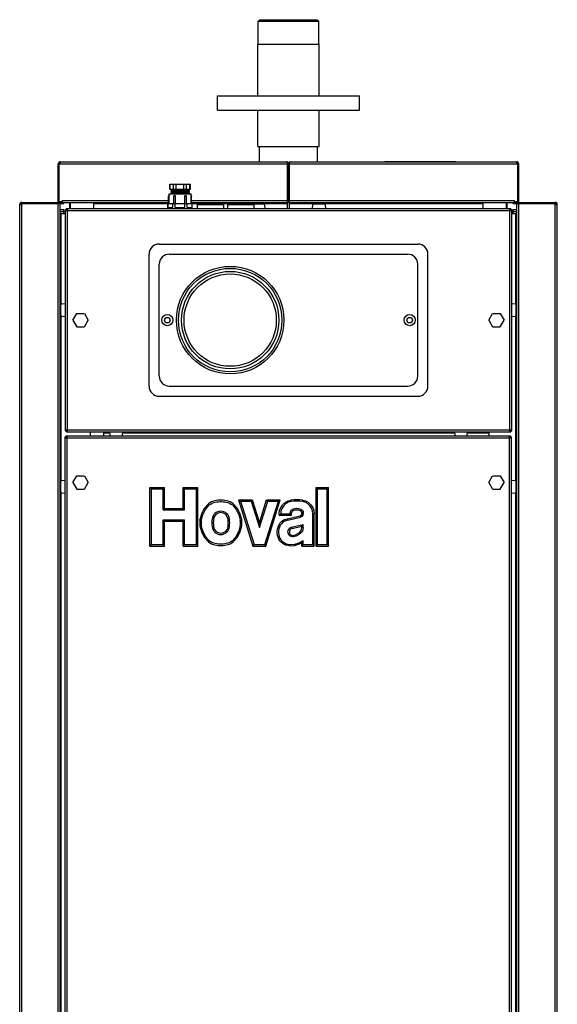
# Model space of a CAD drawing. Extents: x -183 to 183, y -135 to 137.
# Drawn here: x -183 to -157, y 89 to 137 of the extents above; entities that cross this region are included whole.
import ezdxf

# ---------------------------------------------------------------- set-up
doc = ezdxf.new("R2010")
doc.units = 0
doc.header["$LTSCALE"] = 20
doc.linetypes.add('CONTINU', pattern=[0])
doc.layers.get('0').update_dxf_attribs({"linetype": 'CONTINUOUS'})

msp = doc.modelspace()

# ---------------------------------------------------------------- linework, layer by layer
at = {"color": 3, "linetype": 'CONTINU'}
for p, q in [((-171.490356, 135.800018), (-171.490356, 136.925018)), ((-171.490356, 136.925018), (-168.509644, 136.925018)), ((-171.490341, 136.925049), (-171.415359, 137)), ((-171.415344, 137), (-168.584656, 137)), ((-168.584656, 137.000031), (-168.509659, 136.925049)), ((-168.509644, 135.800018), (-168.509644, 136.925018)), ((-171.507507, 135.800018), (-168.492493, 135.800018)), ((-171.507507, 133.250015), (-171.507507, 135.800018)), ((-168.492493, 133.250015), (-168.492493, 135.800018)), ((-173.5, 132.550018), (-173.5, 133.250015)), ((-173.5, 133.250015), (-171.507507, 133.250015)), ((-171.507492, 133.250015), (-166.5, 133.250015)), ((-166.5, 132.550018), (-166.5, 133.250015)), ((-173.5, 132.550018), (-168.492508, 132.550018)), ((-171.507507, 130.75), (-171.507507, 132.550018)), ((-168.492508, 132.550018), (-166.5, 132.550018)), ((-168.492493, 130.75), (-168.492493, 132.550018)), ((-171.507507, 130.75), (-168.492493, 130.75)), ((-171.425003, 130.000092), (-171.425003, 130.75)), ((-168.574997, 130.000092), (-168.574997, 130.75)), ((-181.25, 129.900009), (-181.25, 130.000015)), ((-181.25, 130.000015), (-170.050003, 130.000015)), ((-170.100006, 129.986603), (-170.100006, 130.000015)), ((-170.050003, 128.000015), (-170.050003, 130.000015)), ((-169.949997, 128.000015), (-169.949997, 130.000015)), ((-169.949997, 130.000015), (-158.75, 130.000015)), ((-169.899994, 129.986603), (-169.899994, 130.000015)), ((-165.25, 130.005005), (-165.25, 130.015015)), ((-165.25, 130.015015), (-161.75, 130.015015)), ((-165.25, 130.005005), (-161.75, 130.005005)), ((-161.75, 130.005005), (-161.75, 130.015015)), ((-158.75, 129.900009), (-158.75, 130.000015)), ((-181.350006, 128.000015), (-181.350006, 129.900009)), ((-181.350006, 129.900009), (-158.649994, 129.900009)), ((-181.300003, 128.000015), (-181.300003, 129.900009)), ((-170, 128.000015), (-170, 129.900009)), ((-158.699997, 128.000015), (-158.699997, 129.900009)), ((-158.649994, 128.000015), (-158.649994, 129.900009)), ((-181.303772, 128.050018), (-181.303772, 129.000015)), ((-181.303772, 129.000015), (-181.300003, 129.000015)), ((-175.849609, 128.650009), (-175.849609, 128.900009)), ((-175.849609, 128.900009), (-174.8396, 128.900009)), ((-175.849609, 128.650009), (-174.8396, 128.650009)), ((-175.831299, 128.650009), (-175.831299, 128.900009)), ((-175.804611, 128.575745), (-175.757095, 128.60318)), ((-175.804611, 128.505768), (-175.757111, 128.533188)), ((-175.804596, 128.639267), (-175.804596, 128.650009)), ((-175.804596, 128.639267), (-175.757111, 128.611847)), ((-175.804596, 128.639267), (-174.884598, 128.639267)), ((-175.804596, 128.56926), (-175.804596, 128.575745)), ((-175.804596, 128.575745), (-174.884598, 128.575745)), ((-175.804596, 128.569275), (-175.757095, 128.54184)), ((-175.804596, 128.56926), (-174.884598, 128.56926)), ((-175.663544, 128.650009), (-175.663544, 128.900009)), ((-175.533127, 128.650009), (-175.533127, 128.900009)), ((-175.156082, 128.650009), (-175.156082, 128.900009)), ((-175.025665, 128.650009), (-175.025665, 128.900009)), ((-174.932098, 128.611847), (-174.884598, 128.639267)), ((-174.932098, 128.60318), (-174.884598, 128.57576)), ((-174.932098, 128.54184), (-174.884598, 128.569275)), ((-174.932098, 128.533188), (-174.884598, 128.505768)), ((-174.884598, 128.639267), (-174.884598, 128.650009)), ((-174.884598, 128.56926), (-174.884598, 128.575745)), ((-174.85791, 128.650009), (-174.85791, 128.900009)), ((-174.8396, 128.650009), (-174.8396, 128.900009)), ((-158.699997, 129.000015), (-158.696228, 129.000015)), ((-158.696228, 128.050018), (-158.696228, 129.000015)), ((-181.303772, 128.050018), (-181.149994, 128.050018)), ((-181.149994, 127.950012), (-181.149994, 128.100006)), ((-181.149994, 128.100006), (-175.914597, 128.100006)), ((-175.914597, 127.950012), (-175.914597, 128.300308)), ((-175.912903, 128.300308), (-175.906342, 128.325378)), ((-175.906357, 128.325394), (-175.889099, 128.343246)), ((-175.889603, 128.342712), (-175.889603, 128.425018)), ((-175.889603, 128.425018), (-174.799606, 128.425018)), ((-175.888016, 128.343231), (-175.883194, 128.331406)), ((-175.887802, 128.300308), (-175.88205, 128.325363)), ((-175.887802, 127.950012), (-175.887802, 128.300308)), ((-175.883194, 128.331406), (-175.88205, 128.325378)), ((-175.804611, 128.499283), (-175.757111, 128.471848)), ((-175.804611, 128.435745), (-175.757095, 128.463165)), ((-175.804596, 128.499268), (-175.804596, 128.505753)), ((-175.804596, 128.505753), (-174.884598, 128.505753)), ((-175.804596, 128.499268), (-174.884598, 128.499268)), ((-175.804596, 128.425018), (-175.804596, 128.43576)), ((-175.804596, 128.43576), (-174.884598, 128.43576)), ((-175.652893, 128.300308), (-175.646042, 128.325363)), ((-175.652893, 127.950012), (-175.652893, 128.300308)), ((-175.646057, 128.325378), (-175.627792, 128.343231)), ((-175.627792, 128.343246), (-175.619705, 128.345383)), ((-175.619705, 128.345367), (-175.608871, 128.345627)), ((-175.608871, 128.345612), (-175.598572, 128.343231)), ((-175.598572, 128.343231), (-175.586914, 128.333221)), ((-175.586914, 128.333221), (-175.580872, 128.325378)), ((-175.580872, 128.325378), (-175.57785, 128.300308)), ((-175.57785, 127.950012), (-175.57785, 128.300308)), ((-175.111359, 128.300308), (-175.107147, 128.325363)), ((-175.111359, 127.950012), (-175.111359, 128.300308)), ((-175.107147, 128.325378), (-175.090652, 128.343231)), ((-175.090652, 128.343231), (-175.08461, 128.345001)), ((-175.084595, 128.345016), (-175.073318, 128.345795)), ((-175.073318, 128.345779), (-175.060318, 128.343231)), ((-175.060318, 128.343231), (-175.056442, 128.340439)), ((-175.056442, 128.340439), (-175.041382, 128.325378)), ((-175.041382, 128.325363), (-175.034607, 128.300308)), ((-175.034607, 127.950012), (-175.034607, 128.300308)), ((-174.932098, 128.471863), (-174.884598, 128.499283)), ((-174.932098, 128.463181), (-174.884598, 128.43576)), ((-174.884598, 128.499268), (-174.884598, 128.505753)), ((-174.884598, 128.425018), (-174.884598, 128.43576)), ((-174.806915, 128.325348), (-174.80217, 128.342697)), ((-174.806915, 128.325363), (-174.801407, 128.300308)), ((-174.80217, 128.342697), (-174.799606, 128.341766)), ((-174.801407, 127.950012), (-174.801407, 128.300308)), ((-174.799606, 128.341766), (-174.799606, 128.425018)), ((-174.799606, 128.342697), (-174.782852, 128.325363)), ((-174.782852, 128.325378), (-174.776306, 128.300323)), ((-174.774567, 127.95002), (-174.774597, 128.300308)), ((-174.774582, 128.100006), (-170.050003, 128.100006)), ((-170.050003, 128.250015), (-169.949997, 128.250015)), ((-169.949997, 128.100006), (-158.850006, 128.100006)), ((-158.850006, 127.950012), (-158.850006, 128.100006)), ((-158.850006, 128.050018), (-158.696228, 128.050018)), ((-183.253784, 46.10001), (-183.253784, 127.900017)), ((-183.253784, 127.900009), (-183.153778, 127.900009)), ((-183.153778, 46.000011), (-183.153778, 128.000015)), ((-183.153778, 128.000015), (-181.353775, 128.000015)), ((-183.153778, 127.950012), (-181.074997, 127.950012)), ((-181.353775, 46.000011), (-181.353775, 128.000015)), ((-181.350006, 128.000015), (-181.300003, 128.000015)), ((-181.267166, 128.000015), (-175.914597, 128.000015)), ((-181.253784, 46.050011), (-181.253784, 127.950012)), ((-181.253769, 127.650017), (-181.074997, 127.650017)), ((-181.074997, 127.950012), (-181.074997, 128.000015)), ((-181.074997, 127.450012), (-181.074997, 127.650017)), ((-180.994598, 116.750015), (-180.994598, 127.650017)), ((-180.994598, 127.650017), (-180.894608, 127.650017)), ((-180.994598, 127.600014), (-158.994598, 127.600014)), ((-180.944595, 127.600021), (-180.944595, 127.700012)), ((-180.944595, 127.700012), (-159.044601, 127.700012)), ((-180.894608, 116.700012), (-180.894608, 127.700012)), ((-180.774994, 127.70002), (-180.774994, 128.000015)), ((-180.75, 127.700035), (-180.75, 128.000031)), ((-179.600006, 127.700012), (-179.600006, 127.99926)), ((-179.600006, 127.950012), (-170.050003, 127.950012)), ((-175.944595, 127.700012), (-175.944595, 127.950012)), ((-175.940811, 127.750015), (-175.940811, 127.950012)), ((-175.940811, 127.750015), (-175.701019, 127.750015)), ((-175.701019, 127.750015), (-175.701019, 127.950012)), ((-175.584396, 127.750015), (-175.584396, 127.950012)), ((-175.584396, 127.750015), (-175.104813, 127.750015)), ((-175.104813, 127.750015), (-175.104813, 127.950012)), ((-174.98819, 127.750015), (-174.988174, 127.950012)), ((-174.98819, 127.750015), (-174.748398, 127.750015)), ((-174.774582, 128.000015), (-158.732834, 128.000015)), ((-174.748398, 127.750015), (-174.748398, 127.950012)), ((-174.744598, 127.700012), (-174.744598, 127.950012)), ((-174.494598, 127.700012), (-174.494598, 127.89193)), ((-174.494598, 127.89193), (-173.194595, 127.89193)), ((-173.194595, 127.700012), (-173.194595, 127.89193)), ((-172.994598, 127.700012), (-172.994598, 127.89193)), ((-172.994598, 127.89193), (-171.694595, 127.89193)), ((-171.754105, 127.925011), (-171.235107, 127.925011)), ((-171.694595, 127.700012), (-171.694595, 127.89193)), ((-171.185287, 127.879364), (-171.169601, 127.700005)), ((-170.050003, 127.700012), (-170.050003, 127.99926)), ((-169.949997, 127.700012), (-169.949997, 127.99926)), ((-169.949997, 127.950012), (-160.399994, 127.950012)), ((-168.819595, 127.700005), (-168.803909, 127.879364)), ((-168.754105, 127.925011), (-168.235107, 127.925011)), ((-168.185287, 127.879372), (-168.169601, 127.700012)), ((-160.399994, 127.700012), (-160.399994, 127.99926)), ((-159.25, 127.700035), (-159.25, 128.000031)), ((-159.225006, 127.70002), (-159.225006, 128.000015)), ((-159.094604, 116.700012), (-159.094604, 127.700012)), ((-159.094604, 127.650017), (-158.994598, 127.650017)), ((-159.044601, 127.600021), (-159.044601, 127.700012)), ((-158.994598, 116.750015), (-158.994598, 127.650017)), ((-158.925003, 127.950012), (-158.925003, 128.000015)), ((-158.925003, 127.950012), (-156.846222, 127.950012)), ((-158.925003, 127.450012), (-158.925003, 127.650017)), ((-158.925003, 127.650017), (-158.746231, 127.650017)), ((-158.746216, 46.050014), (-158.746216, 127.950012)), ((-158.699997, 128.000015), (-158.649994, 128.000015)), ((-158.646225, 46.000015), (-158.646225, 128.000015)), ((-158.646225, 128.000015), (-156.846222, 128.000015)), ((-156.846222, 46.000015), (-156.846222, 128.000015)), ((-156.846222, 127.900017), (-156.746216, 127.900017)), ((-156.746216, 46.100014), (-156.746216, 127.900017)), ((-181.253784, 127.550011), (-180.994614, 127.550011)), ((-181.253021, 127.450012), (-180.994598, 127.450012)), ((-181.203781, 122.99601), (-181.203781, 127.450012)), ((-158.994598, 127.450012), (-158.746979, 127.450012)), ((-158.994583, 127.550011), (-158.746216, 127.550011)), ((-158.796219, 123.003708), (-158.796219, 127.450012)), ((-176.375, 125.950912), (-163.625, 125.950912)), ((-176.875, 118.950912), (-176.875, 125.450912)), ((-175.875, 125.450912), (-164.125, 125.450912)), ((-163.125, 118.950912), (-163.125, 125.450912)), ((-176.375, 119.450912), (-176.375, 124.950912)), ((-163.625, 119.450912), (-163.625, 124.950912)), ((-181.219604, 122.440514), (-181.219604, 122.959511)), ((-181.173965, 123.009331), (-180.994598, 123.025024)), ((-158.994598, 123.025017), (-158.815247, 123.009323)), ((-158.769608, 122.440514), (-158.769608, 122.959511)), ((-181.203781, 114.303711), (-181.203781, 122.404022)), ((-181.173965, 122.390724), (-180.994598, 122.375031)), ((-180.62854, 122.200912), (-180.44194, 122.524071)), ((-180.441284, 122.524773), (-180.066284, 122.524773)), ((-180.065628, 122.524132), (-179.879028, 122.200951)), ((-160.120987, 122.200905), (-159.934372, 122.524094)), ((-159.933716, 122.524773), (-159.558716, 122.524773)), ((-159.558075, 122.524132), (-159.371475, 122.200928)), ((-158.994598, 122.375015), (-158.815247, 122.390709)), ((-158.796219, 114.296013), (-158.796219, 122.396324)), ((-180.62854, 122.19912), (-180.62854, 122.200912)), ((-180.62854, 122.199142), (-180.44194, 121.875923)), ((-180.441284, 121.875252), (-180.066284, 121.875252)), ((-180.065628, 121.875877), (-179.879013, 122.199112)), ((-179.879013, 122.19912), (-179.879013, 122.200912)), ((-160.120987, 122.19912), (-160.120987, 122.200912)), ((-160.120987, 122.199158), (-159.934387, 121.875908)), ((-159.933716, 121.875252), (-159.558716, 121.875252)), ((-159.558075, 121.875893), (-159.37146, 122.199112)), ((-159.37146, 122.19912), (-159.37146, 122.200912)), ((-175.875, 118.950912), (-164.125, 118.950912)), ((-176.375, 118.450912), (-163.625, 118.450912)), ((-181.005402, 46.050014), (-181.005402, 116.450012)), ((-181.005402, 116.450012), (-180.905396, 116.450012)), ((-180.994598, 116.800011), (-158.994598, 116.800011)), ((-180.994598, 116.750015), (-180.894608, 116.750015)), ((-180.955399, 116.400017), (-180.955399, 116.500015)), ((-180.955399, 116.500015), (-159.055389, 116.500015)), ((-180.944595, 116.700012), (-180.944595, 116.800011)), ((-180.944595, 116.700012), (-159.044601, 116.700012)), ((-180.905396, 46.000015), (-180.905396, 116.500015)), ((-179.753784, 116.500526), (-179.753784, 116.699509)), ((-179.104538, 116.500008), (-179.104538, 116.699257)), ((-179.104538, 116.650017), (-178.815201, 116.650017)), ((-178.819595, 116.700005), (-178.803909, 116.520653)), ((-178.185287, 116.520653), (-178.169601, 116.700005)), ((-178.173889, 116.650017), (-161.815369, 116.650017)), ((-161.819595, 116.700012), (-161.803909, 116.520653)), ((-161.185287, 116.520645), (-161.169601, 116.700012)), ((-161.174057, 116.650017), (-160.104538, 116.650017)), ((-160.104538, 116.500008), (-160.104538, 116.699257)), ((-159.105392, 46.000015), (-159.105392, 116.500015)), ((-159.105392, 116.450012), (-159.005402, 116.450012)), ((-159.094604, 116.750015), (-158.994598, 116.750015)), ((-159.055389, 116.400017), (-159.055389, 116.500015)), ((-159.044601, 116.700012), (-159.044601, 116.800011)), ((-159.005402, 46.050014), (-159.005402, 116.450012)), ((-181.005402, 116.400017), (-159.005402, 116.400017)), ((-180.62854, 114.200897), (-180.44194, 114.524101)), ((-180.441284, 114.524773), (-180.066284, 114.524773)), ((-180.065628, 114.524124), (-179.879013, 114.20092)), ((-160.120987, 114.200897), (-159.934387, 114.524101)), ((-159.933716, 114.524773), (-159.558716, 114.524773)), ((-159.55806, 114.524147), (-159.37146, 114.20092)), ((-181.230392, 113.740517), (-181.230392, 114.259514)), ((-181.184753, 114.309334), (-181.005402, 114.32502)), ((-180.62854, 114.19912), (-180.62854, 114.200912)), ((-180.62854, 114.19912), (-180.44194, 113.875916)), ((-180.065613, 113.875885), (-179.879013, 114.19912)), ((-179.879013, 114.19912), (-179.879013, 114.200912)), ((-160.120987, 114.19912), (-160.120987, 114.200912)), ((-160.120987, 114.199135), (-159.934372, 113.875931)), ((-159.558075, 113.875893), (-159.371475, 114.199089)), ((-159.37146, 114.19912), (-159.37146, 114.200912)), ((-159.005402, 114.32502), (-158.826035, 114.309349)), ((-158.780396, 113.740517), (-158.780396, 114.259514)), ((-181.203781, 48.803707), (-181.203781, 113.69632)), ((-181.184753, 113.690704), (-181.005402, 113.675011)), ((-180.441284, 113.875252), (-180.066284, 113.875252)), ((-159.933716, 113.875252), (-159.558716, 113.875252)), ((-159.005402, 113.675034), (-158.826035, 113.69072)), ((-158.796219, 48.796009), (-158.796219, 113.704025))]:
    msp.add_line(p, q, dxfattribs=at)
at = {"color": 4, "linetype": 'CONTINU'}
for p, q in [((-176.830399, 113.964912), (-176.760468, 113.894981)), ((-176.830399, 111.075012), (-176.830399, 113.964905)), ((-176.830399, 113.964905), (-176.105362, 113.964905)), ((-176.760452, 111.144958), (-176.760452, 113.894958)), ((-176.760452, 113.894958), (-176.175308, 113.894958)), ((-176.175308, 112.856071), (-176.175308, 113.894958)), ((-176.175293, 113.894966), (-176.105362, 113.96492)), ((-176.105362, 112.926018), (-176.105362, 113.964905)), ((-175.192001, 113.964912), (-175.12204, 113.894966)), ((-175.192001, 112.926018), (-175.192001, 113.964905)), ((-175.192001, 113.964905), (-174.466965, 113.964905)), ((-175.122055, 112.856071), (-175.122055, 113.894958)), ((-175.122055, 113.894958), (-174.536911, 113.894958)), ((-174.536911, 113.894958), (-174.466965, 113.964905)), ((-174.536911, 111.144958), (-174.536911, 113.894958)), ((-174.466965, 111.075012), (-174.466965, 113.964905)), ((-168.638412, 113.964912), (-168.568466, 113.894966)), ((-168.638412, 111.075012), (-168.638412, 113.964905)), ((-168.638412, 113.964905), (-168.030411, 113.964905)), ((-168.568466, 111.144958), (-168.568466, 113.894958)), ((-168.568466, 113.894958), (-168.100357, 113.894958)), ((-168.100357, 113.894951), (-168.030411, 113.964912)), ((-168.100357, 111.144958), (-168.100357, 113.894958)), ((-168.030411, 111.075012), (-168.030411, 113.964905)), ((-172.467224, 113.353798), (-172.371887, 113.283852)), ((-172.467224, 113.353798), (-171.75029, 111.075012)), ((-172.467224, 113.353798), (-171.793945, 113.353798)), ((-172.371887, 113.283867), (-171.698975, 111.144974)), ((-172.371887, 113.283852), (-171.845261, 113.283852)), ((-171.845261, 113.283852), (-171.793945, 113.353798)), ((-171.845261, 113.283867), (-171.435654, 111.981918)), ((-171.793945, 113.353798), (-171.435654, 112.214989)), ((-171.435654, 112.214989), (-171.077377, 113.35379)), ((-171.435654, 111.981911), (-171.026062, 113.283844)), ((-171.172348, 111.144951), (-170.499435, 113.283844)), ((-171.121017, 111.075005), (-170.404099, 113.35379)), ((-171.077377, 113.353798), (-171.026062, 113.283852)), ((-171.077377, 113.353798), (-170.404099, 113.353798)), ((-171.026062, 113.283852), (-170.499435, 113.283852)), ((-170.499435, 113.283852), (-170.404099, 113.353798)), ((-169.890656, 113.331795), (-169.879532, 113.262733)), ((-169.305389, 113.262726), (-169.294266, 113.331787)), ((-176.175308, 112.856079), (-176.105362, 112.926033)), ((-176.175308, 112.856071), (-175.122055, 112.856071)), ((-176.105362, 112.926018), (-175.192001, 112.926018)), ((-175.192001, 112.926033), (-175.122055, 112.856071)), ((-170.453995, 112.587746), (-170.452332, 112.659325)), ((-170.453995, 112.587761), (-170.382401, 112.657692)), ((-170.453995, 112.587746), (-169.844345, 112.587746)), ((-170.382401, 112.657692), (-169.914291, 112.657692)), ((-170.056824, 112.420837), (-169.425598, 112.560982)), ((-169.914291, 112.657692), (-169.914291, 112.705925)), ((-169.914291, 112.705925), (-169.844345, 112.705376)), ((-169.914291, 112.657692), (-169.844345, 112.587761)), ((-169.844345, 112.587746), (-169.844345, 112.705376)), ((-169.80127, 112.876953), (-169.774994, 112.812126)), ((-169.425598, 112.560982), (-169.409683, 112.492851)), ((-169.409805, 112.812065), (-169.383484, 112.876877)), ((-169.340576, 112.705345), (-169.27063, 112.705894)), ((-169.340576, 112.673058), (-169.340576, 112.705345)), ((-169.340576, 112.673058), (-169.27063, 112.672371)), ((-169.27063, 112.672371), (-169.27063, 112.705894)), ((-168.802521, 112.657692), (-168.732574, 112.658516)), ((-168.802521, 111.144958), (-168.802521, 112.657692)), ((-168.732574, 111.075012), (-168.732574, 112.658508)), ((-176.175308, 112.36718), (-176.105362, 112.297234)), ((-176.175308, 111.144958), (-176.175308, 112.36718)), ((-176.175308, 112.36718), (-175.122055, 112.36718)), ((-176.105362, 111.075012), (-176.105362, 112.297234)), ((-176.105362, 112.297234), (-175.192001, 112.297234)), ((-175.192001, 112.297241), (-175.12204, 112.367188)), ((-175.192001, 111.075012), (-175.192001, 112.297234)), ((-175.122055, 111.144958), (-175.122055, 112.36718)), ((-174.368927, 112.344505), (-174.368576, 112.350304)), ((-174.368927, 112.344505), (-174.299088, 112.340324)), ((-174.368896, 112.083809), (-174.299057, 112.088005)), ((-174.368546, 112.077995), (-174.368896, 112.083794)), ((-174.368576, 112.350304), (-174.367279, 112.355972)), ((-174.368576, 112.350304), (-174.299088, 112.340324)), ((-174.368546, 112.077995), (-174.299057, 112.087997)), ((-174.368546, 112.077995), (-174.367249, 112.072342)), ((-173.764557, 112.403152), (-173.69577, 112.389336)), ((-173.764542, 112.025627), (-173.69577, 112.039452)), ((-172.978973, 112.389313), (-172.910187, 112.40313)), ((-172.978973, 112.039482), (-172.910187, 112.025665)), ((-172.375687, 112.088005), (-172.306198, 112.077995)), ((-172.375656, 112.340324), (-172.306152, 112.350304)), ((-172.307495, 112.072342), (-172.306198, 112.077995)), ((-172.307465, 112.35598), (-172.306152, 112.350311)), ((-172.306198, 112.078011), (-172.305847, 112.083817)), ((-172.305817, 112.344505), (-172.306152, 112.350304)), ((-171.435654, 111.981918), (-171.435654, 112.214989)), ((-170.06044, 112.41938), (-170.056824, 112.420845)), ((-170.06044, 112.419388), (-170.03595, 112.353836)), ((-170.056824, 112.420845), (-170.03595, 112.353844)), ((-170.03595, 112.353844), (-169.409683, 112.492851)), ((-169.845917, 112.007515), (-169.27063, 112.135231)), ((-169.825821, 111.940338), (-169.340576, 112.048058)), ((-169.340576, 112.048058), (-169.27063, 112.135231)), ((-169.340576, 111.985764), (-169.340576, 112.048058)), ((-169.27063, 111.98555), (-169.27063, 112.135231)), ((-169.845917, 112.007523), (-169.825821, 111.940338)), ((-169.758316, 111.598793), (-169.750671, 111.528877)), ((-176.830399, 111.075005), (-176.760437, 111.144951)), ((-176.830399, 111.075012), (-176.105362, 111.075012)), ((-176.760452, 111.144958), (-176.175308, 111.144958)), ((-176.175308, 111.144966), (-176.105362, 111.07502)), ((-175.192001, 111.075035), (-175.122055, 111.144981)), ((-175.192001, 111.075012), (-174.466965, 111.075012)), ((-175.122055, 111.144958), (-174.536911, 111.144958)), ((-174.536911, 111.144974), (-174.466965, 111.075027)), ((-171.75029, 111.075012), (-171.698975, 111.144958)), ((-171.75029, 111.075012), (-171.121017, 111.075012)), ((-171.698975, 111.144958), (-171.172348, 111.144958)), ((-171.172348, 111.144958), (-171.121033, 111.075005)), ((-169.92601, 111.076004), (-169.920151, 111.075005)), ((-169.920151, 111.074989), (-169.914291, 111.144958)), ((-169.920151, 111.075005), (-169.914215, 111.075012)), ((-169.914215, 111.075012), (-169.914291, 111.144958)), ((-169.340591, 111.221619), (-169.27063, 111.346428)), ((-169.340576, 111.075012), (-169.340576, 111.221657)), ((-169.340576, 111.075035), (-169.270645, 111.144981)), ((-169.340576, 111.075012), (-168.732574, 111.075012)), ((-169.27063, 111.144958), (-169.27063, 111.346428)), ((-169.27063, 111.144958), (-168.802521, 111.144958)), ((-168.802521, 111.144958), (-168.732574, 111.075012)), ((-168.638412, 111.07502), (-168.568466, 111.144966)), ((-168.638412, 111.075012), (-168.030411, 111.075012)), ((-168.568466, 111.144958), (-168.100357, 111.144958)), ((-168.100342, 111.144958), (-168.030396, 111.075012))]:
    msp.add_line(p, q, dxfattribs=at)
at = {"color": 3, "linetype": 'CONTINU'}
for points in [[(-174.494598, 127.89193), (-174.277954, 127.896416), (-174.061295, 127.899109), (-173.844604, 127.899994)], [(-173.194595, 127.89193), (-173.41124, 127.896416), (-173.627914, 127.899109), (-173.844604, 127.899994)], [(-172.994598, 127.89193), (-172.777954, 127.896416), (-172.561279, 127.899109), (-172.344604, 127.899994)], [(-171.694595, 127.89193), (-171.91124, 127.896416), (-172.127914, 127.899109), (-172.344604, 127.899994)]]:
    msp.add_lwpolyline(points, dxfattribs=at)
at = {"color": 4, "linetype": 'CONTINU'}
for points in [[(-172.307465, 112.355972), (-172.386169, 112.64418), (-172.522293, 112.925621), (-172.72522, 113.151741), (-172.80162, 113.202614), (-172.883545, 113.244194), (-172.969421, 113.276878), (-173.049957, 113.299324), (-173.131943, 113.315346), (-173.214859, 113.325577), (-173.296463, 113.330498), (-173.378189, 113.33049), (-173.459793, 113.325554), (-173.542709, 113.315323), (-173.624695, 113.299301), (-173.705231, 113.276848), (-173.791107, 113.244171), (-173.873047, 113.202606), (-173.949448, 113.151756), (-174.15242, 112.925644), (-174.288574, 112.644165), (-174.367279, 112.355972)], [(-174.299088, 112.340324), (-174.225006, 112.612404), (-174.098175, 112.880684), (-173.907242, 113.095963), (-173.837326, 113.142418), (-173.762314, 113.180389), (-173.683716, 113.210274), (-173.608154, 113.231323), (-173.531235, 113.246307), (-173.45343, 113.255882), (-173.376068, 113.260551), (-173.298584, 113.260559), (-173.221207, 113.255898), (-173.143417, 113.246338), (-173.066498, 113.231354), (-172.990936, 113.210304), (-172.912338, 113.180405), (-172.837357, 113.142418), (-172.767441, 113.095947), (-172.576553, 112.880669), (-172.449738, 112.612396), (-172.375656, 112.340324)], [(-170.452332, 112.659325), (-170.437973, 112.822029), (-170.378616, 112.972298), (-170.287216, 113.105019), (-170.255478, 113.140594), (-170.221863, 113.174057), (-170.186218, 113.20533), (-170.153915, 113.230293), (-170.119965, 113.252991), (-170.084335, 113.27282), (-170.022141, 113.298485), (-169.957214, 113.31723), (-169.891556, 113.331635)], [(-169.879532, 113.262726), (-169.938614, 113.249748), (-169.997162, 113.233124), (-170.053207, 113.210175), (-170.084076, 113.192963), (-170.11348, 113.173241), (-170.141479, 113.151566), (-170.174194, 113.122841), (-170.205032, 113.09211), (-170.234177, 113.059433), (-170.316635, 112.939888), (-170.370163, 112.804535), (-170.382401, 112.657692)], [(-168.802521, 112.657692), (-168.814774, 112.80455), (-168.868301, 112.93988), (-168.950775, 113.05938), (-168.979919, 113.092041), (-169.010757, 113.122749), (-169.043457, 113.151443), (-169.071472, 113.173103), (-169.100876, 113.192833), (-169.131729, 113.21006), (-169.187759, 113.233047), (-169.246307, 113.249702), (-169.305389, 113.262726)], [(-169.293365, 113.331635), (-169.227692, 113.3172), (-169.162766, 113.298401), (-169.100571, 113.272682), (-169.064957, 113.252861), (-169.031036, 113.230171), (-168.998734, 113.205223), (-168.963104, 113.173965), (-168.929489, 113.140526), (-168.897736, 113.10498), (-168.806335, 112.972275), (-168.746979, 112.821976), (-168.73259, 112.659325)], [(-169.914291, 112.705925), (-169.900818, 112.775391), (-169.860413, 112.837654), (-169.80127, 112.876945)], [(-169.774994, 112.812126), (-169.81163, 112.787605), (-169.836014, 112.74823), (-169.844345, 112.705376)], [(-169.425598, 112.560974), (-169.381454, 112.58287), (-169.350754, 112.625481), (-169.340576, 112.673058)], [(-169.340576, 112.705345), (-169.348801, 112.748276), (-169.37323, 112.787514), (-169.409805, 112.812073)], [(-169.27063, 112.672371), (-169.287231, 112.594887), (-169.338333, 112.527969), (-169.409683, 112.492851)], [(-169.383484, 112.876884), (-169.324417, 112.837524), (-169.283997, 112.775368), (-169.27063, 112.705894)], [(-174.367249, 112.072327), (-174.288452, 111.784264), (-174.152328, 111.502983), (-173.949478, 111.276978), (-173.873093, 111.226105), (-173.791183, 111.184525), (-173.705322, 111.151825), (-173.624802, 111.129379), (-173.542816, 111.113365), (-173.459915, 111.103142), (-173.378326, 111.098228), (-173.296616, 111.098244), (-173.215027, 111.103188), (-173.132111, 111.113426), (-173.05014, 111.129448), (-172.96962, 111.151894), (-172.883743, 111.184563), (-172.801819, 111.226112), (-172.725418, 111.276947), (-172.522461, 111.50293), (-172.386276, 111.784248), (-172.307495, 112.07235)], [(-172.375687, 112.088013), (-172.449829, 111.816017), (-172.576706, 111.547897), (-172.767624, 111.332756), (-172.83754, 111.286316), (-172.912537, 111.248352), (-172.991135, 111.218468), (-173.066681, 111.197426), (-173.1436, 111.182442), (-173.22139, 111.172867), (-173.298737, 111.168182), (-173.376221, 111.168167), (-173.453568, 111.172821), (-173.531357, 111.182381), (-173.608261, 111.197357), (-173.683792, 111.218407), (-173.762375, 111.248306), (-173.837357, 111.286293), (-173.907257, 111.332764), (-174.098083, 111.547928), (-174.224884, 111.816025), (-174.299057, 112.087997)], [(-169.92601, 111.076004), (-170.031174, 111.091805), (-170.134109, 111.120384), (-170.231277, 111.163925), (-170.302704, 111.210693), (-170.366943, 111.267136), (-170.422775, 111.331886), (-170.475052, 111.414314), (-170.514709, 111.503632), (-170.541641, 111.597641), (-170.556427, 111.701767), (-170.556854, 111.806915), (-170.543427, 111.911209), (-170.517029, 112.010941), (-170.476929, 112.105995), (-170.422302, 112.194344), (-170.322678, 112.300789), (-170.199966, 112.379463), (-170.06044, 112.41938)], [(-170.03595, 112.353836), (-170.155502, 112.322342), (-170.262558, 112.259148), (-170.351334, 112.172264), (-170.404068, 112.094147), (-170.443405, 112.008972), (-170.47023, 111.918983), (-170.485504, 111.822807), (-170.487778, 111.72554), (-170.476593, 111.628868), (-170.454056, 111.542084), (-170.419662, 111.459351), (-170.373367, 111.38279), (-170.323944, 111.323265), (-170.266678, 111.271255), (-170.202637, 111.228088), (-170.111069, 111.186447), (-170.013687, 111.159576), (-169.914291, 111.144958)], [(-169.750671, 111.528862), (-169.809082, 111.529472), (-169.867813, 111.53968), (-169.921371, 111.56295), (-169.956894, 111.592155), (-169.985519, 111.628983), (-170.007004, 111.670708), (-170.022873, 111.723602), (-170.027557, 111.778442), (-170.02037, 111.834084), (-169.986633, 111.914474), (-169.927505, 111.97773), (-169.845932, 112.007523)], [(-169.825821, 111.940338), (-169.885025, 111.922142), (-169.927261, 111.878342), (-169.951477, 111.821762), (-169.957336, 111.781021), (-169.954605, 111.740845), (-169.943954, 111.701775), (-169.930496, 111.672768), (-169.912399, 111.646759), (-169.889404, 111.62574), (-169.848633, 111.606819), (-169.803055, 111.598923), (-169.758316, 111.598785)], [(-169.758316, 111.598785), (-169.647095, 111.633217), (-169.542145, 111.685349), (-169.447296, 111.752861)], [(-169.402298, 111.699318), (-169.508423, 111.624023), (-169.626038, 111.566322), (-169.750671, 111.528862)], [(-169.447296, 111.752861), (-169.389526, 111.818176), (-169.352997, 111.899666), (-169.340576, 111.985764)], [(-169.27063, 111.98555), (-169.285919, 111.879616), (-169.331192, 111.779602), (-169.402298, 111.699318)], [(-169.914291, 111.144958), (-169.688354, 111.167953), (-169.469452, 111.236679), (-169.27063, 111.346428)], [(-169.340576, 111.221657), (-169.522308, 111.141251), (-169.716171, 111.091599), (-169.914215, 111.075012)]]:
    msp.add_lwpolyline(points, dxfattribs=at)
at = {"color": 3, "linetype": 'CONTINU'}
for centre, radius in [((-172.875, 122.200912), 2.65), ((-172.875, 122.200912), 2.55), ((-172.875, 122.200912), 2.4), ((-172.875, 122.200912), 2.275), ((-175.975006, 122.200912), 0.275), ((-175.975006, 122.200912), 0.1375), ((-164.024994, 122.200912), 0.275), ((-164.024994, 122.200912), 0.1375)]:
    msp.add_circle(centre, radius, dxfattribs=at)
for centre, radius, start, end in [((-181.25, 129.900009), 0.100002, 90.127823, 180.177399), ((-170.100006, 129.900009), 0.100001, 359.832763, 90.127335), ((-169.899994, 129.900009), 0.100002, 90.128265, 180.16629), ((-158.75, 129.900009), 0.1, 359.843922, 90.127777), ((-181.25, 129.900009), 0.050001, 90.256416, 180.353989), ((-158.75, 129.900009), 0.05, 359.687149, 90.256256), ((-175.759598, 128.607513), 0.005, 290.042671, 61.640106), ((-175.759598, 128.537506), 0.005, 303.056278, 59.650211), ((-174.929596, 128.607513), 0.005, 131.701462, 238.890434), ((-174.929596, 128.537506), 0.005, 117.080421, 240.399727), ((-181.353775, 128.050018), 0.099998, 269.651489, 359.499069), ((-181.353775, 128.050018), 0.050001, 269.309052, 358.992117), ((-175.759598, 128.467514), 0.005, 296.148373, 60.484798), ((-174.929596, 128.467514), 0.005, 124.083305, 239.575172), ((-158.646225, 128.050018), 0.1, 180.432877, 269.651787), ((-158.646225, 128.050018), 0.05, 180.860443, 269.306129), ((-183.153778, 127.900017), 0.100002, 90.240913, 180.341492), ((-183.153778, 127.900017), 0.050001, 90.484741, 180.68013), ((-171.754105, 127.875015), 0.050001, 90.256851, 157.681625), ((-171.235107, 127.875015), 0.05, 4.680247, 90.256477), ((-168.754105, 127.875015), 0.050001, 90.256714, 175.355865), ((-168.235107, 127.875015), 0.05, 4.686255, 90.256729), ((-156.846222, 127.900017), 0.05, 359.407736, 90.483894), ((-156.846222, 127.900017), 0.1, 359.705103, 90.2407), ((-176.375, 125.450912), 0.500002, 90.025497, 180.035919), ((-163.625, 125.450912), 0.5, 359.966639, 90.025589), ((-175.875, 124.950912), 0.500002, 90.025589, 180.03598), ((-164.125, 124.950912), 0.5, 359.966397, 90.025589), ((-181.169601, 122.959511), 0.050001, 95.04599, 180.059525), ((-158.819595, 122.959511), 0.05, 359.947242, 85.036873), ((-181.169601, 122.440514), 0.05, 179.424332, 265.338089), ((-158.819595, 122.440514), 0.050001, 275.431328, 0.497817), ((-175.875, 119.450912), 0.5, 180.037628, 269.974449), ((-164.125, 119.450912), 0.500002, 269.974533, 359.964882), ((-176.375, 118.950912), 0.5, 180.037888, 269.974457), ((-163.625, 118.950912), 0.500002, 269.974625, 359.964876), ((-178.754105, 116.525017), 0.05, 185.65564, 210.375824), ((-178.235107, 116.525017), 0.05, 329.16152, 354.255413), ((-161.754105, 116.525017), 0.05, 185.5896, 210.318771), ((-161.235107, 116.525017), 0.05, 329.219091, 354.322504), ((-181.180389, 114.259514), 0.050001, 94.61396, 179.45105), ((-158.830399, 114.259514), 0.05, 0.476244, 84.701813), ((-181.180389, 113.740517), 0.05, 180.088577, 264.951744), ((-158.830399, 113.740517), 0.050001, 274.937027, 359.922125)]:
    msp.add_arc(centre, radius, start, end, dxfattribs=at)
at = {"color": 4, "linetype": 'CONTINU'}
for centre, radius, start, end in [((-169.592484, 111.321571), 2.032216, 81.588593, 98.413231), ((-169.592484, 111.320976), 1.962867, 81.598236, 98.423119), ((-173.337357, 112.357773), 0.429563, 6.021038, 173.984558), ((-173.337372, 112.357689), 0.359794, 5.111632, 174.878143), ((-169.592484, 112.354713), 0.562423, 68.18782, 111.799202), ((-169.592484, 112.354485), 0.492706, 68.25486, 111.810074), ((-172.197006, 112.214409), 2.175821, 176.559891, 183.430222), ((-172.197403, 112.214409), 2.105457, 176.558777, 183.430557), ((-172.246567, 112.214401), 1.529667, 172.925674, 187.099609), ((-172.246536, 112.214401), 1.459748, 173.131317, 186.895233), ((-173.337402, 112.071167), 0.359828, 185.028549, 354.97845), ((-174.427734, 112.214401), 1.459286, 353.10108, 6.87224), ((-174.427902, 112.214401), 1.529403, 352.897623, 7.077225), ((-174.477081, 112.214401), 2.105195, 356.548448, 3.420356), ((-174.475754, 112.214401), 2.173843, 356.546697, 3.42255), ((-173.337372, 112.071083), 0.429588, 186.080811, 353.919472)]:
    msp.add_arc(centre, radius, start, end, dxfattribs=at)

doc.saveas('drawing.dxf')
